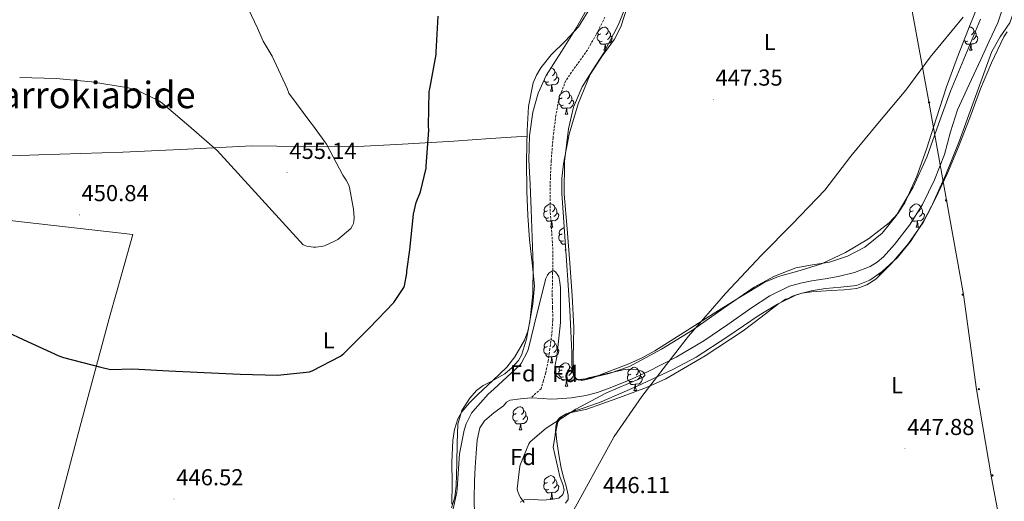
# Model space of a CAD drawing. Units: metres. Extents: x 602908 to 609131, y 4739049 to 4748041.
# Drawn here: x 606559 to 606986, y 4746584 to 4746793 of the extents above; entities that cross this region are included whole.
import ezdxf
from ezdxf.enums import TextEntityAlignment as Align

# ---------------------------------------------------------------- set-up
doc = ezdxf.new("R2010")
doc.units = ezdxf.units.M
doc.header["$MEASUREMENT"] = 0
doc.linetypes.add('TRAZOSX2', pattern=[1.5, 1, -0.5])
for name, color, linetype, lineweight in [('Carátula', 7, 'Continuous', 5), ('Level 1', 19, 'Continuous', 0), ('Level 11', 142, 'TRAZOSX2', 13), ('Level 32', 19, 'Continuous', 0), ('Level 35', 92, 'TRAZOSX2', 0), ('Level 36', 19, 'Continuous', 40), ('Level 37', 92, 'Continuous', 0), ('Level 4', 36, 'Continuous', 30), ('Level 41', 39, 'Continuous', 0), ('Level 45', 19, 'Continuous', 0), ('Level 5', 36, 'Continuous', 0), ('Level 7', 19, 'Continuous', 0)]:
    doc.layers.add(name, color=color, linetype=linetype, lineweight=lineweight)
doc.styles.add('Arial', font='ARIAL.TTF', dxfattribs={"height": 0.2})

# ---------------------------------------------------------------- blocks, each defined once
blk = doc.blocks.new('5PELE')
at = {"layer": 'Carátula', "linetype": 'Continuous', "lineweight": 5}
h = blk.add_hatch(color=9, dxfattribs=at)
edge = h.paths.add_edge_path()
edge.add_arc((0, 0), 2.85, 359.999, 719.999)
at = {"layer": 'Carátula', "color": 252, "linetype": 'Continuous', "lineweight": 5}
blk.add_circle((0, 0, 0), 2.85, dxfattribs=at)
blk = doc.blocks.new('5PATER')
at = {"layer": 'Carátula', "linetype": 'Continuous', "lineweight": 5}
h = blk.add_hatch(color=250, dxfattribs=at)
edge = h.paths.add_edge_path()
edge.add_ellipse((0, 0), major_axis=(-1.33, -1.34), ratio=0.999422, start_angle=0, end_angle=360)

msp = doc.modelspace()

# ---------------------------------------------------------------- linework, layer by layer
at = {"layer": 'Level 1', "color": 19, "linetype": 'Continuous', "lineweight": 0, "ltscale": 0.5}
msp.add_polyline3d([(606968.48, 4746794.29, 450.01), (606954.05, 4746776.99, 449.7), (606943.54, 4746762.61, 448.81), (606931.39, 4746748.24, 448.04), (606919.74, 4746733.99, 447.55), (606908.48, 4746719.23, 447.26), (606894.29, 4746704.46, 447.3), (606880.87, 4746690.97, 447.38), (606865.29, 4746674.43, 447.37), (606849.21, 4746655.85, 447), (606839.71, 4746643.51, 446.37), (606829.08, 4746629.64, 446.84), (606817.06, 4746612.34, 446.43), (606797.85, 4746577.25, 445.53)], dxfattribs=at)
at = {"layer": 'Level 11', "color": 142, "linetype": 'Continuous', "lineweight": 13}
for points in [[(606986.11, 4746799.71, 449.91), (606983.42, 4746791.83, 449.91), (606979.74, 4746783.89, 449.35), (606976.06, 4746775.95, 448.69), (606971.03, 4746765.06, 448.4), (606966.01, 4746754.13, 448.18), (606962.96, 4746744.55, 448.04), (606960.32, 4746734.8, 447.93), (606955.96, 4746723.77, 447.95), (606950.78, 4746713.04, 447.99), (606945.16, 4746704.06, 447.58), (606938.62, 4746695.63, 447.22), (606933.86, 4746690.3, 447.25), (606931.18, 4746688, 447.27), (606928.13, 4746686.1, 447.29), (606921.29, 4746683.44, 447.29), (606914.24, 4746681.81, 447.29), (606908.51, 4746680.82, 447.22), (606902.78, 4746679.83, 447.16), (606897.91, 4746678.9, 447.16), (606893.12, 4746677.59, 447.16), (606884.62, 4746673.34, 447.1), (606876.67, 4746668.12, 447.03), (606866.34, 4746660.88, 446.92), (606855.93, 4746653.78, 446.77), (606843.85, 4746646.73, 446.43), (606831.42, 4746640.34, 445.69), (606823.17, 4746636.62, 445.03), (606814.78, 4746633.24, 444.34), (606809.79, 4746631.46, 443.93), (606804.67, 4746630.04, 443.51), (606798.57, 4746629.04, 443.1), (606792.44, 4746628.63, 442.81), (606789.32, 4746628.53, 442.84), (606786.23, 4746628.82, 442.87), (606780.86, 4746629.08, 442.87)], [(606780.86, 4746629.08, 442.87), (606776.38, 4746628.6, 442.84), (606771.9, 4746628.12, 442.81), (606770.32, 4746627.15, 442.81), (606768.95, 4746625.69, 442.81), (606764.79, 4746622.59, 442.57), (606760.7, 4746619.16, 442.29), (606758.68, 4746616.08, 442.19), (606757.52, 4746610.65, 442.04), (606757.18, 4746605.01, 441.91), (606756.65, 4746598.94, 441.79), (606756.35, 4746592.85, 441.72), (606756.33, 4746585.37, 441.78), (606756.35, 4746577.88, 441.85)]]:
    msp.add_polyline3d(points, dxfattribs=at)
at = {"layer": 'Level 11', "color": 142, "linetype": 'TRAZOSX2', "lineweight": 13}
msp.add_polyline3d([(606813.02, 4746794.36, 446.79), (606809.21, 4746786.77, 446.9), (606806.96, 4746782.8, 446.65), (606804.61, 4746778.9, 446.39), (606800.26, 4746772.94, 446.38), (606796.03, 4746766.8, 446.39), (606793.21, 4746759.5, 446.43), (606791.74, 4746751.83, 446.45), (606790.5, 4746742.02, 446.4), (606789.69, 4746732.18, 446.26), (606789.24, 4746721.59, 446.08), (606789.18, 4746711, 445.88), (606789.85, 4746701.91, 445.69), (606790.46, 4746692.82, 445.49), (606790.32, 4746683.35, 445.29), (606790.14, 4746673.88, 445.05), (606790.3, 4746668.37, 444.75), (606790.4, 4746662.87, 444.34), (606789.94, 4746656.65, 443.79), (606789.12, 4746650.45, 443.38), (606788.39, 4746645.23, 443.28), (606787.32, 4746640.09, 443.19), (606786.33, 4746636.57, 443.13), (606785.34, 4746633.05, 443.06), (606780.86, 4746629.08, 442.87)], dxfattribs=at)
at = {"layer": 'Level 32', "color": 6, "linetype": 'Continuous', "lineweight": 0, "ltscale": 0.5}
msp.add_polyline3d([(607226.9, 4745807.69, 450.74), (607162.55, 4745873.95, 460.2), (607073.03, 4745962.58, 462.21), (607045.99, 4746165.02, 445.02), (607030.14, 4746278.18, 445.98), (607023.61, 4746341.61, 445.86), (607014.29, 4746395.72, 445.88), (607004.96, 4746447.97, 446.41), (606995.64, 4746502.07, 446.82), (606986.31, 4746564.58, 448.24), (606980.72, 4746594.43, 447.62), (606974.19, 4746632.68, 447.76), (606968.6, 4746673.91, 448.66), (606961.14, 4746714.95, 449.72), (606953.68, 4746756.93, 449.36), (606944.36, 4746807.31, 449.92), (606935.97, 4746861.42, 450.33), (606921.05, 4746943.52, 450.86), (606887.48, 4747042.4, 451.33), (606869.76, 4747095.58, 451.56), (606834.31, 4747173.98, 451.43)], dxfattribs=at)
at = {"layer": 'Level 35', "color": 92, "linetype": 'Continuous', "lineweight": 0, "ltscale": 0.5}
for points in [[(606746.55, 4746583, 445.37), (606746.7, 4746592.05, 445.58), (606746.55, 4746601.11, 445.75), (606747, 4746610.59, 445.78), (606747.72, 4746615.28, 445.8), (606749.24, 4746619.93, 445.81), (606750.97, 4746623, 445.83), (606754.27, 4746626.93, 445.85), (606757.88, 4746630.61, 445.88), (606764.2, 4746636.43, 445.87), (606770.43, 4746642.45, 445.88), (606773.92, 4746646.91, 445.94), (606778.09, 4746654.17, 446.08), (606779.54, 4746658.05, 446.17), (606780.48, 4746662.1, 446.26), (606781.76, 4746674.29, 446.54), (606781.89, 4746686.49, 446.84), (606781.5, 4746698.71, 447.26), (606781.05, 4746710.93, 447.54), (606780.51, 4746721.65, 447.54), (606779.97, 4746732.37, 447.54), (606780.24, 4746742.78, 447.54), (606781.76, 4746753.17, 447.54), (606784.04, 4746761.32, 447.54), (606787.58, 4746768.98, 447.54), (606794.14, 4746779.45, 447.58), (606800.7, 4746789.84, 447.67), (606807.52, 4746802.06, 448.32)], [(606824.15, 4746803.28, 447.79), (606819.97, 4746790.23, 447.54), (606817.12, 4746784.77, 447.47), (606811.6, 4746777.31, 447.37), (606806.65, 4746769.49, 447.29), (606801.35, 4746756.76, 447.18), (606797.44, 4746743.51, 447.09), (606794.99, 4746730.73, 447.06), (606794.35, 4746724.33, 447.05), (606794.37, 4746717.91, 447.03), (606795.31, 4746703.32, 446.97), (606796.29, 4746688.72, 446.9)], [(606796.29, 4746688.72, 446.9), (606797.02, 4746677.97, 446.89), (606797.76, 4746667.22, 446.9), (606798.24, 4746658.04, 446.8), (606798.65, 4746648.85, 446.58), (606798.65, 4746643.59, 446.12), (606798.91, 4746640.99, 445.83), (606799.74, 4746638.42, 445.69), (606800.63, 4746637.29, 445.67), (606802.95, 4746636.62, 445.66), (606807.41, 4746637.61, 445.68), (606811.64, 4746639.32, 445.75), (606823.38, 4746643.85, 446.04), (606829.16, 4746646.4, 446.21), (606834.68, 4746649.43, 446.39), (606847.31, 4746657.49, 447.13), (606859.9, 4746665.56, 447.67), (606871.09, 4746672.51, 447.65), (606882.43, 4746679.25, 447.61), (606888.31, 4746681.84, 447.6), (606897.69, 4746684.4, 447.6), (606907.01, 4746687.25, 447.61), (606917.43, 4746692.12, 447.85), (606927.42, 4746698.07, 448.12), (606936.33, 4746705, 448.13), (606940.08, 4746709.11, 448.12), (606943.1, 4746713.81, 448.12), (606948.29, 4746725.3, 448.18), (606952.51, 4746737.04, 448.31), (606956.8, 4746750.6, 449.19), (606961.21, 4746764.11, 449.97), (606965.89, 4746776.75, 449.97), (606970.75, 4746789.33, 449.97), (606973.84, 4746796.79, 449.97)], [(606990.27, 4746796.35, 449.83), (606988.61, 4746791.95, 449.78), (606984.54, 4746785.77, 449.75), (606980.8, 4746779.47, 449.72), (606973.74, 4746759.9, 449.53), (606966.65, 4746740.31, 449.33), (606960.84, 4746725.99, 449.27), (606954.56, 4746711.83, 449.21), (606951.04, 4746705.27, 449.07), (606944.66, 4746696.17, 448.74), (606937.28, 4746687.44, 448.5), (606930.51, 4746680.67, 448.47), (606926.67, 4746678.11, 448.47), (606922.36, 4746676.56, 448.44), (606916.8, 4746676.03, 448.38), (606911.23, 4746675.73, 448.31), (606902.7, 4746675.1, 448.18), (606898.47, 4746674.5, 448.11), (606894.33, 4746673.23, 448.05), (606888.51, 4746670.06, 448.02), (606880.74, 4746664.1, 448.05), (606872.96, 4746658.2, 447.99)], [(606872.96, 4746658.2, 447.99), (606856.51, 4746647.37, 447.62), (606839.48, 4746637.4, 447.22), (606831.09, 4746633.58, 447.03), (606818.17, 4746628.75, 446.73), (606805.18, 4746624.15, 446.45), (606799.14, 4746622.91, 446.39), (606796.14, 4746622.12, 446.39), (606793.34, 4746620.44, 446.39), (606792.32, 4746619.08, 446.39), (606791.76, 4746616.7, 446.39), (606791.55, 4746614.23, 446.39), (606791.07, 4746610.97, 446.39), (606790.59, 4746607.7, 446.39), (606791.99, 4746601.3, 446.17), (606793.4, 4746594.9, 445.94), (606794.88, 4746590.97, 445.89), (606795.3, 4746589.01, 445.89), (606794.81, 4746587.09, 445.88), (606793.07, 4746585.55, 445.82), (606789.48, 4746584.93, 445.68), (606785.72, 4746584.73, 445.49), (606780.7, 4746585.05, 444.79), (606778.28, 4746585, 444.4), (606776.19, 4746583.83, 444.21)]]:
    msp.add_polyline3d(points, dxfattribs=at)
at = {"layer": 'Level 36', "color": 92, "linetype": 'Continuous', "lineweight": 0}
for points in [[(606823.94, 4746804.12, 448.05), (606818.85, 4746791.18, 447.58), (606812.54, 4746778.84, 447.16), (606807.81, 4746771.53, 447.13), (606803.13, 4746764.12, 447.16), (606799.43, 4746755.25, 447.22), (606797.18, 4746745.94, 447.29), (606795.47, 4746731.7, 447.34), (606795.39, 4746717.46, 447.35), (606796.58, 4746702.49, 447.3), (606797.76, 4746687.51, 447.22), (606798.77, 4746673.56, 447.14), (606799.48, 4746659.6, 447.03), (606799.42, 4746653.01, 446.9), (606799.23, 4746646.42, 446.65), (606799.21, 4746643.89, 446.46), (606799.23, 4746641.36, 446.26), (606799.29, 4746639.38, 446.17), (606800.25, 4746637.52, 446.13), (606801.56, 4746636.79, 446.14), (606803.67, 4746636.92, 446.17), (606805.76, 4746637.52, 446.2), (606814.8, 4746639.59, 446.18), (606823.61, 4746642.71, 446.2), (606837.57, 4746650.23, 446.66), (606850.94, 4746658.45, 447.16), (606864.34, 4746667.84, 447.39), (606877.82, 4746677.2, 447.54), (606886.57, 4746681.94, 447.58), (606895.81, 4746685.59, 447.61), (606903.1, 4746686.87, 447.7), (606910.46, 4746687.95, 447.86), (606918.31, 4746690.62, 448.3), (606925.76, 4746694.55, 448.69), (606933.29, 4746700.61, 448.73), (606939.33, 4746708.05, 448.76), (606946.73, 4746720.54, 448.9), (606952.7, 4746733.59, 449.08), (606957.77, 4746747.96, 449.5), (606962.94, 4746762.26, 449.97), (606969.49, 4746777.82, 450.01), (606975.93, 4746793.43, 450.04)], [(606806.84, 4746798.9, 448.5), (606801.6, 4746790.1, 448.44), (606795.78, 4746783.91, 448.38), (606789.63, 4746777.94, 448.31), (606785.16, 4746772.29, 448.18), (606783.29, 4746769.24, 448.1), (606781.89, 4746765.91, 448.05), (606779.79, 4746755.59, 448.02), (606779.2, 4746745.17, 447.99), (606778.95, 4746731.99, 447.94), (606779.07, 4746718.81, 447.86), (606779.57, 4746708.24, 447.69), (606780.22, 4746697.69, 447.48), (606781.4, 4746687.69, 447.35), (606782.4, 4746677.72, 447.22), (606781.74, 4746669.71, 446.94), (606780.28, 4746661.72, 446.65), (606778.97, 4746654.61, 446.51), (606776.83, 4746647.64, 446.39), (606775.48, 4746645.25, 446.35), (606772.69, 4746642.25, 446.3), (606769.53, 4746639.57, 446.26), (606763.38, 4746636.1, 446.29), (606760.2, 4746634.48, 446.32), (606757.31, 4746632.28, 446.33), (606754.38, 4746629.01, 446.31), (606750.98, 4746623.6, 446.29), (606749.24, 4746617.62, 446.26), (606748.95, 4746609.2, 446.23), (606748.79, 4746600.79, 446.2), (606748.42, 4746590.87, 446.17), (606747.86, 4746585.99, 446.15), (606746.43, 4746581.33, 446.13)], [(606811.23, 4746787.08, 0.01), (606810.69, 4746786.81, 0.01), (606810.17, 4746786.87, 0.01), (606809.9, 4746787.24, 0.01), (606809.85, 4746787.66, 0.01), (606810.01, 4746788.18, 0.01), (606810.49, 4746788.78, 0.01), (606811.12, 4746789.31, 0.01), (606812.02, 4746789.89, 0.01), (606812.77, 4746790.05, 0.01), (606813.19, 4746790, 0.01), (606813.72, 4746789.68, 0.01), (606814.25, 4746789.1, 0.01), (606814.41, 4746788.46, 0.01), (606814.3, 4746787.61, 0.01), (606813.87, 4746787.08, 0.01), (606813.45, 4746786.65, 0.01)], [(606971.01, 4746789.97, 0.01), (606971.42, 4746790.05, 0.01), (606971.84, 4746790, 0.01), (606972.37, 4746789.68, 0.01), (606972.9, 4746789.1, 0.01), (606973.06, 4746788.46, 0.01), (606972.95, 4746787.61, 0.01), (606972.53, 4746787.08, 0.01), (606972.11, 4746786.65, 0.01)], [(606811.81, 4746784, 0.01), (606811.39, 4746783.84, 0.01), (606810.8, 4746783.9, 0.01), (606810.33, 4746784.11, 0.01), (606809.9, 4746784.53, 0.01), (606809.69, 4746785.12, 0.01), (606809.69, 4746785.54, 0.01), (606809.74, 4746786.12, 0.01), (606810.17, 4746786.81, 0.01)], [(606815.36, 4746786.18, 0.01), (606815.81, 4746785.93, 0.01), (606816.16, 4746785.31, 0.01), (606816.05, 4746784.59, 0.01), (606815.84, 4746783.95, 0.01), (606815.25, 4746783.21, 0.01), (606814.46, 4746782.73, 0.01), (606813.61, 4746782.83, 0.01), (606813.18, 4746782.7, 0.01)], [(606814.41, 4746788.46, 0.01), (606814.89, 4746788.14, 0.01), (606815.2, 4746787.5, 0.01), (606815.36, 4746787.18, 0.01), (606815.36, 4746786.6, 0.01), (606815.36, 4746786.18, 0.01), (606814.99, 4746785.49, 0.01), (606814.57, 4746785.01, 0.01), (606814.09, 4746784.59, 0.01)], [(606987.55, 4746788.02, 450.04), (606986.05, 4746785.81, 450.04), (606980.78, 4746774.6, 450), (606976, 4746763.22, 449.97), (606971.26, 4746750.63, 449.97), (606966.46, 4746738.07, 449.97), (606961.58, 4746726.64, 449.89), (606956.35, 4746715.35, 449.72), (606951.35, 4746705.95, 449.39), (606945.6, 4746696.91, 449.08), (606939.95, 4746690.05, 448.99), (606933.25, 4746683.99, 448.95), (606927.97, 4746680.21, 448.94), (606922.11, 4746677.84, 448.95), (606915.39, 4746677.11, 448.98), (606908.67, 4746676.56, 449.01), (606902.47, 4746675.62, 449.02), (606896.38, 4746674, 449.01)], [(606970.46, 4746784, 0.01), (606970.04, 4746783.84, 0.01), (606969.45, 4746783.9, 0.01), (606968.98, 4746784.11, 0.01), (606968.8, 4746784.28, 0.01)], [(606974.01, 4746786.18, 0.01), (606974.47, 4746785.93, 0.01), (606974.81, 4746785.31, 0.01), (606974.7, 4746784.59, 0.01), (606974.49, 4746783.95, 0.01), (606973.91, 4746783.21, 0.01), (606973.11, 4746782.73, 0.01), (606972.26, 4746782.83, 0.01), (606971.83, 4746782.7, 0.01)], [(606973.06, 4746788.46, 0.01), (606973.54, 4746788.14, 0.01), (606973.85, 4746787.5, 0.01), (606974.01, 4746787.18, 0.01), (606974.01, 4746786.6, 0.01), (606974.01, 4746786.18, 0.01), (606973.64, 4746785.49, 0.01), (606973.22, 4746785.01, 0.01), (606972.74, 4746784.59, 0.01)], [(606813.07, 4746782.7, 0.01), (606812.18, 4746782.62, 0.01), (606811.33, 4746782.62, 0.01), (606810.91, 4746783.05, 0.01), (606810.59, 4746783.52, 0.01), (606810.59, 4746783.84, 0.01)], [(606812.53, 4746780.02, 0.01), (606812.96, 4746781.18, 0.01), (606813.07, 4746782.7, 0.01), (606813.18, 4746782.7, 0.01), (606813.21, 4746782.12, 0.01), (606813.25, 4746781.43, 0.01), (606813.32, 4746780.82, 0.01), (606813.43, 4746780.42, 0.01), (606813.63, 4746780.05, 0.01)], [(606812.53, 4746780.02, 0.01), (606813.61, 4746780.02, 0.01)], [(606971.72, 4746782.7, 0.01), (606970.83, 4746782.62, 0.01), (606969.99, 4746782.62, 0.01), (606969.56, 4746783.05, 0.01), (606969.24, 4746783.52, 0.01), (606969.24, 4746783.84, 0.01)], [(606971.18, 4746780.02, 0.01), (606971.61, 4746781.18, 0.01), (606971.72, 4746782.7, 0.01), (606971.83, 4746782.7, 0.01), (606971.87, 4746782.12, 0.01), (606971.9, 4746781.43, 0.01), (606971.97, 4746780.82, 0.01), (606972.09, 4746780.42, 0.01), (606972.3, 4746780.02, 0.01)], [(606971.18, 4746780.02, 0.01), (606972.3, 4746780.02, 0.01)], [(606789.65, 4746772.27, 0.01), (606790, 4746772.23, 0.01), (606790.53, 4746771.91, 0.01), (606791.06, 4746771.33, 0.01), (606791.22, 4746770.69, 0.01), (606791.11, 4746769.84, 0.01), (606790.69, 4746769.31, 0.01), (606790.27, 4746768.88, 0.01)], [(606788.04, 4746769.31, 0.01), (606787.68, 4746769.13, 0.01)], [(606792.17, 4746768.41, 0.01), (606792.63, 4746768.16, 0.01), (606792.97, 4746767.54, 0.01), (606792.86, 4746766.82, 0.01), (606792.65, 4746766.18, 0.01), (606792.07, 4746765.44, 0.01), (606791.27, 4746764.96, 0.01), (606790.42, 4746765.06, 0.01), (606789.99, 4746764.93, 0.01)], [(606791.22, 4746770.69, 0.01), (606791.7, 4746770.37, 0.01), (606792.01, 4746769.73, 0.01), (606792.17, 4746769.41, 0.01), (606792.17, 4746768.83, 0.01), (606792.17, 4746768.41, 0.01), (606791.8, 4746767.72, 0.01), (606791.38, 4746767.24, 0.01), (606790.9, 4746766.82, 0.01)], [(606788.62, 4746766.23, 0.01), (606788.2, 4746766.07, 0.01), (606787.61, 4746766.13, 0.01), (606787.14, 4746766.34, 0.01), (606786.71, 4746766.76, 0.01), (606786.64, 4746766.95, 0.01)], [(606789.88, 4746764.93, 0.01), (606788.99, 4746764.85, 0.01), (606788.15, 4746764.85, 0.01), (606787.72, 4746765.28, 0.01), (606787.4, 4746765.75, 0.01), (606787.4, 4746766.07, 0.01)], [(606789.34, 4746762.25, 0.01), (606789.77, 4746763.41, 0.01), (606789.88, 4746764.93, 0.01), (606789.99, 4746764.93, 0.01), (606790.03, 4746764.35, 0.01), (606790.06, 4746763.66, 0.01), (606790.13, 4746763.05, 0.01), (606790.25, 4746762.65, 0.01), (606790.46, 4746762.25, 0.01)], [(606789.34, 4746762.25, 0.01), (606790.46, 4746762.25, 0.01)], [(606795.1, 4746756.19, 0.01), (606794.67, 4746756.03, 0.01), (606794.09, 4746756.09, 0.01), (606793.61, 4746756.3, 0.01), (606793.19, 4746756.73, 0.01), (606792.97, 4746757.31, 0.01), (606792.97, 4746757.73, 0.01), (606793.03, 4746758.32, 0.01), (606793.45, 4746759.01, 0.01)], [(606794.51, 4746759.27, 0.01), (606793.98, 4746759.01, 0.01), (606793.45, 4746759.06, 0.01), (606793.19, 4746759.43, 0.01), (606793.13, 4746759.86, 0.01), (606793.29, 4746760.38, 0.01), (606793.77, 4746760.97, 0.01), (606794.41, 4746761.5, 0.01), (606795.31, 4746762.09, 0.01), (606796.05, 4746762.25, 0.01), (606796.48, 4746762.19, 0.01), (606797.01, 4746761.88, 0.01), (606797.54, 4746761.29, 0.01), (606797.7, 4746760.65, 0.01), (606797.59, 4746759.8, 0.01), (606797.16, 4746759.27, 0.01), (606796.74, 4746758.85, 0.01)], [(606797.7, 4746760.65, 0.01), (606798.17, 4746760.34, 0.01), (606798.49, 4746759.7, 0.01), (606798.65, 4746759.38, 0.01), (606798.65, 4746758.8, 0.01), (606798.65, 4746758.37, 0.01), (606798.28, 4746757.68, 0.01), (606797.86, 4746757.2, 0.01), (606797.38, 4746756.78, 0.01)], [(606796.36, 4746754.9, 0.01), (606795.47, 4746754.81, 0.01), (606794.62, 4746754.81, 0.01), (606794.2, 4746755.24, 0.01), (606793.88, 4746755.72, 0.01), (606793.88, 4746756.03, 0.01)], [(606795.81, 4746752.21, 0.01), (606796.25, 4746753.37, 0.01), (606796.36, 4746754.9, 0.01), (606796.47, 4746754.9, 0.01), (606796.5, 4746754.31, 0.01), (606796.54, 4746753.63, 0.01), (606796.61, 4746753.01, 0.01), (606796.72, 4746752.61, 0.01), (606796.94, 4746752.21, 0.01)], [(606798.65, 4746758.37, 0.01), (606799.1, 4746758.12, 0.01), (606799.45, 4746757.51, 0.01), (606799.34, 4746756.78, 0.01), (606799.13, 4746756.14, 0.01), (606798.54, 4746755.4, 0.01), (606797.75, 4746754.92, 0.01), (606796.9, 4746755.03, 0.01), (606796.47, 4746754.9, 0.01)], [(606795.81, 4746752.21, 0.01), (606796.94, 4746752.21, 0.01)], [(606376.81, 4746726.73, 453.9), (606418.9, 4746728.34, 453.6), (606460.99, 4746729.94, 453.3), (606495.97, 4746731.57, 453.05), (606530.94, 4746733.27, 452.79), (606567.39, 4746734.54, 452.89), (606603.84, 4746735.7, 453.3), (606631.84, 4746737.1, 454.33), (606659.84, 4746738.52, 455.03), (606681.44, 4746738.22, 454.08), (606703.04, 4746738.01, 452.47), (606725.25, 4746739.15, 450.29), (606747.45, 4746740.57, 448.69), (606763.3, 4746741.67, 448.34), (606779.15, 4746742.76, 447.98)], [(606379.64, 4746721.48, 453.75), (606412.63, 4746720.33, 453.46), (606543.23, 4746707.35, 451.25), (606608.25, 4746699.99, 452.02), (606603.26, 4746682.56, 451.17), (606598.33, 4746665.11, 450.42), (606585.36, 4746616.82, 449.25), (606572.59, 4746568.46, 448.37)], [(606788.03, 4746710.32, 0.01), (606787.51, 4746710.05, 0.01), (606786.97, 4746710.11, 0.01), (606786.71, 4746710.48, 0.01), (606786.65, 4746710.9, 0.01), (606786.81, 4746711.42, 0.01), (606787.29, 4746712.02, 0.01), (606787.93, 4746712.55, 0.01), (606788.83, 4746713.13, 0.01), (606789.57, 4746713.29, 0.01), (606790, 4746713.24, 0.01), (606790.53, 4746712.92, 0.01), (606791.06, 4746712.34, 0.01), (606791.22, 4746711.7, 0.01), (606791.11, 4746710.85, 0.01), (606790.69, 4746710.32, 0.01), (606790.27, 4746709.89, 0.01)], [(606791.22, 4746711.7, 0.01), (606791.69, 4746711.38, 0.01), (606792.01, 4746710.74, 0.01), (606792.17, 4746710.42, 0.01), (606792.17, 4746709.84, 0.01), (606792.17, 4746709.42, 0.01), (606791.8, 4746708.73, 0.01), (606791.38, 4746708.25, 0.01), (606790.9, 4746707.83, 0.01)], [(606946.69, 4746710.32, 0.01), (606946.16, 4746710.05, 0.01), (606945.63, 4746710.11, 0.01), (606945.36, 4746710.48, 0.01), (606945.31, 4746710.9, 0.01), (606945.47, 4746711.42, 0.01), (606945.95, 4746712.02, 0.01), (606946.58, 4746712.55, 0.01), (606947.48, 4746713.13, 0.01), (606948.23, 4746713.29, 0.01), (606948.65, 4746713.24, 0.01), (606949.18, 4746712.92, 0.01), (606949.71, 4746712.34, 0.01), (606949.87, 4746711.7, 0.01), (606949.76, 4746710.85, 0.01), (606949.34, 4746710.32, 0.01), (606948.92, 4746709.89, 0.01)], [(606949.87, 4746711.7, 0.01), (606950.35, 4746711.38, 0.01), (606950.66, 4746710.74, 0.01), (606950.82, 4746710.42, 0.01), (606950.82, 4746709.84, 0.01), (606950.82, 4746709.42, 0.01), (606950.45, 4746708.73, 0.01), (606950.03, 4746708.25, 0.01), (606949.55, 4746707.83, 0.01)], [(606788.62, 4746707.24, 0.01), (606788.19, 4746707.08, 0.01), (606787.61, 4746707.14, 0.01), (606787.13, 4746707.35, 0.01), (606786.71, 4746707.77, 0.01), (606786.49, 4746708.36, 0.01), (606786.49, 4746708.78, 0.01), (606786.55, 4746709.36, 0.01), (606786.97, 4746710.05, 0.01)], [(606792.17, 4746709.42, 0.01), (606792.63, 4746709.17, 0.01), (606792.97, 4746708.55, 0.01), (606792.86, 4746707.83, 0.01), (606792.65, 4746707.19, 0.01), (606792.07, 4746706.45, 0.01), (606791.27, 4746705.97, 0.01), (606790.42, 4746706.07, 0.01), (606789.99, 4746705.94, 0.01)], [(606947.27, 4746707.24, 0.01), (606946.85, 4746707.08, 0.01), (606946.26, 4746707.14, 0.01), (606945.79, 4746707.35, 0.01), (606945.36, 4746707.77, 0.01), (606945.15, 4746708.36, 0.01), (606945.15, 4746708.78, 0.01), (606945.2, 4746709.36, 0.01), (606945.63, 4746710.05, 0.01)], [(606950.82, 4746709.42, 0.01), (606951.28, 4746709.17, 0.01), (606951.62, 4746708.55, 0.01), (606951.51, 4746707.83, 0.01), (606951.3, 4746707.19, 0.01), (606950.72, 4746706.45, 0.01), (606949.92, 4746705.97, 0.01), (606949.07, 4746706.07, 0.01), (606948.64, 4746705.94, 0.01)], [(606789.88, 4746705.94, 0.01), (606788.99, 4746705.86, 0.01), (606788.15, 4746705.86, 0.01), (606787.72, 4746706.29, 0.01), (606787.4, 4746706.76, 0.01), (606787.4, 4746707.08, 0.01)], [(606789.33, 4746703.26, 0.01), (606789.77, 4746704.42, 0.01), (606789.88, 4746705.94, 0.01), (606789.99, 4746705.94, 0.01), (606790.03, 4746705.36, 0.01), (606790.06, 4746704.67, 0.01), (606790.13, 4746704.06, 0.01), (606790.25, 4746703.66, 0.01), (606790.46, 4746703.26, 0.01)], [(606789.33, 4746703.26, 0.01), (606790.46, 4746703.26, 0.01)], [(606794.51, 4746700.28, 0.01), (606793.98, 4746700.02, 0.01), (606793.45, 4746700.07, 0.01), (606793.19, 4746700.44, 0.01), (606793.13, 4746700.87, 0.01), (606793.29, 4746701.39, 0.01), (606793.77, 4746701.98, 0.01), (606794.41, 4746702.51, 0.01), (606795.31, 4746703.1, 0.01), (606795.32, 4746703.1, 0.01)], [(606948.53, 4746705.94, 0.01), (606947.64, 4746705.86, 0.01), (606946.8, 4746705.86, 0.01), (606946.37, 4746706.29, 0.01), (606946.05, 4746706.76, 0.01), (606946.05, 4746707.08, 0.01)], [(606947.99, 4746703.26, 0.01), (606948.42, 4746704.42, 0.01), (606948.53, 4746705.94, 0.01), (606948.64, 4746705.94, 0.01), (606948.68, 4746705.36, 0.01), (606948.71, 4746704.67, 0.01), (606948.78, 4746704.06, 0.01), (606948.9, 4746703.66, 0.01), (606949.11, 4746703.26, 0.01)], [(606947.99, 4746703.26, 0.01), (606949.11, 4746703.26, 0.01)], [(606795.09, 4746697.2, 0.01), (606794.67, 4746697.04, 0.01), (606794.09, 4746697.1, 0.01), (606793.61, 4746697.31, 0.01), (606793.19, 4746697.74, 0.01), (606792.97, 4746698.32, 0.01), (606792.97, 4746698.74, 0.01), (606793.03, 4746699.33, 0.01), (606793.45, 4746700.02, 0.01)], [(606795.81, 4746695.85, 0.01), (606795.47, 4746695.82, 0.01), (606794.62, 4746695.82, 0.01), (606794.19, 4746696.25, 0.01), (606793.87, 4746696.73, 0.01), (606793.87, 4746697.04, 0.01)], [(606795.81, 4746693.22, 0.01), (606795.96, 4746693.61, 0.01)], [(606795.81, 4746693.22, 0.01), (606795.98, 4746693.22, 0.01)], [(606931.87, 4746682.03, 0.01), (606931.97, 4746682.34, 0.01), (606932.45, 4746682.93, 0.01), (606933.08, 4746683.46, 0.01), (606933.71, 4746683.87, 0.01)], [(606896.38, 4746674, 449.01), (606887.89, 4746669.83, 448.96), (606879.87, 4746664.92, 448.82), (606866.31, 4746655.74, 447.98), (606852.6, 4746646.8, 447.22), (606842.53, 4746641.4, 447.13), (606827.03, 4746634.15, 447.02), (606811.32, 4746627.35, 446.9), (606804.38, 4746624.94, 446.82), (606797.37, 4746622.55, 446.77), (606794.64, 4746621.08, 446.77), (606792.63, 4746618.71, 446.77), (606791.73, 4746614.39, 446.77), (606792.12, 4746610.07, 446.77), (606792.94, 4746604.33, 446.77), (606793.98, 4746598.61, 446.77), (606795.03, 4746594.69, 446.52), (606796.15, 4746590.8, 446.13), (606797.12, 4746586.86, 445.95), (606797, 4746584.95, 445.87), (606795.9, 4746583.38, 445.75)], [(606889.78, 4746670.75, 0.01), (606889.81, 4746670.79, 0.01), (606890.44, 4746671.32, 0.01), (606891.34, 4746671.91, 0.01), (606892.09, 4746672.07, 0.01), (606892.17, 4746672.06, 0.01)], [(606788.03, 4746651.33, 0.01), (606787.5, 4746651.06, 0.01), (606786.97, 4746651.12, 0.01), (606786.71, 4746651.49, 0.01), (606786.65, 4746651.91, 0.01), (606786.81, 4746652.43, 0.01), (606787.29, 4746653.03, 0.01), (606787.93, 4746653.56, 0.01), (606788.83, 4746654.14, 0.01), (606789.57, 4746654.3, 0.01), (606790, 4746654.25, 0.01), (606790.53, 4746653.93, 0.01), (606791.06, 4746653.35, 0.01), (606791.22, 4746652.71, 0.01), (606791.11, 4746651.85, 0.01), (606790.68, 4746651.33, 0.01), (606790.26, 4746650.9, 0.01)], [(606791.22, 4746652.71, 0.01), (606791.69, 4746652.39, 0.01), (606792.01, 4746651.75, 0.01), (606792.17, 4746651.43, 0.01), (606792.17, 4746650.85, 0.01), (606792.17, 4746650.43, 0.01), (606791.8, 4746649.73, 0.01), (606791.38, 4746649.25, 0.01), (606790.9, 4746648.83, 0.01)], [(606788.62, 4746648.25, 0.01), (606788.19, 4746648.09, 0.01), (606787.61, 4746648.15, 0.01), (606787.13, 4746648.36, 0.01), (606786.71, 4746648.78, 0.01), (606786.49, 4746649.37, 0.01), (606786.49, 4746649.79, 0.01), (606786.55, 4746650.37, 0.01), (606786.97, 4746651.06, 0.01)], [(606789.88, 4746646.95, 0.01), (606788.99, 4746646.87, 0.01), (606788.14, 4746646.87, 0.01), (606787.72, 4746647.3, 0.01), (606787.4, 4746647.77, 0.01), (606787.4, 4746648.09, 0.01)], [(606792.17, 4746650.43, 0.01), (606792.62, 4746650.17, 0.01), (606792.97, 4746649.56, 0.01), (606792.86, 4746648.83, 0.01), (606792.65, 4746648.19, 0.01), (606792.06, 4746647.45, 0.01), (606791.27, 4746646.97, 0.01), (606790.42, 4746647.08, 0.01), (606789.99, 4746646.95, 0.01)], [(606789.33, 4746644.27, 0.01), (606789.77, 4746645.43, 0.01), (606789.88, 4746646.95, 0.01), (606789.99, 4746646.95, 0.01), (606790.02, 4746646.37, 0.01), (606790.06, 4746645.68, 0.01), (606790.13, 4746645.07, 0.01), (606790.24, 4746644.67, 0.01), (606790.46, 4746644.27, 0.01)], [(606789.33, 4746644.27, 0.01), (606790.46, 4746644.27, 0.01)], [(606794.51, 4746641.29, 0.01), (606793.98, 4746641.03, 0.01), (606793.45, 4746641.08, 0.01), (606793.18, 4746641.45, 0.01), (606793.13, 4746641.87, 0.01), (606793.29, 4746642.39, 0.01), (606793.77, 4746642.99, 0.01), (606794.4, 4746643.52, 0.01), (606795.3, 4746644.11, 0.01), (606796.05, 4746644.27, 0.01), (606796.47, 4746644.21, 0.01), (606797, 4746643.89, 0.01), (606797.53, 4746643.31, 0.01), (606797.69, 4746642.67, 0.01), (606797.58, 4746641.82, 0.01), (606797.16, 4746641.29, 0.01), (606796.74, 4746640.87, 0.01)], [(606795.09, 4746638.21, 0.01), (606794.67, 4746638.05, 0.01), (606794.08, 4746638.11, 0.01), (606793.61, 4746638.32, 0.01), (606793.18, 4746638.75, 0.01), (606792.97, 4746639.33, 0.01), (606792.97, 4746639.75, 0.01), (606793.02, 4746640.33, 0.01), (606793.45, 4746641.03, 0.01)], [(606799.43, 4746639.4, 0.01), (606799.33, 4746638.8, 0.01), (606799.12, 4746638.16, 0.01), (606798.54, 4746637.42, 0.01), (606797.74, 4746636.94, 0.01), (606796.89, 4746637.05, 0.01), (606796.46, 4746636.91, 0.01)], [(606797.69, 4746642.67, 0.01), (606798.17, 4746642.35, 0.01), (606798.48, 4746641.71, 0.01), (606798.64, 4746641.39, 0.01), (606798.64, 4746640.81, 0.01), (606798.64, 4746640.39, 0.01), (606798.27, 4746639.7, 0.01), (606797.85, 4746639.22, 0.01), (606797.37, 4746638.8, 0.01)], [(606798.64, 4746640.39, 0.01), (606799.1, 4746640.14, 0.01), (606799.3, 4746639.78, 0.01)], [(606824.87, 4746636.31, 0.01), (606824.44, 4746636.15, 0.01), (606823.86, 4746636.21, 0.01), (606823.38, 4746636.41, 0.01), (606822.96, 4746636.84, 0.01), (606822.74, 4746637.43, 0.01), (606822.74, 4746637.85, 0.01), (606822.8, 4746638.43, 0.01), (606823.22, 4746639.12, 0.01)], [(606824.28, 4746639.39, 0.01), (606823.75, 4746639.12, 0.01), (606823.22, 4746639.17, 0.01), (606822.96, 4746639.55, 0.01), (606822.9, 4746639.97, 0.01), (606823.06, 4746640.49, 0.01), (606823.54, 4746641.09, 0.01), (606824.18, 4746641.61, 0.01), (606825.08, 4746642.2, 0.01), (606825.82, 4746642.36, 0.01), (606826.25, 4746642.31, 0.01), (606826.78, 4746641.99, 0.01), (606827.31, 4746641.41, 0.01), (606827.47, 4746640.77, 0.01), (606827.36, 4746639.91, 0.01), (606826.93, 4746639.39, 0.01), (606826.51, 4746638.96, 0.01)], [(606827.47, 4746640.77, 0.01), (606827.94, 4746640.45, 0.01), (606828.26, 4746639.81, 0.01), (606828.42, 4746639.49, 0.01), (606828.42, 4746638.91, 0.01), (606828.42, 4746638.49, 0.01), (606828.05, 4746637.79, 0.01), (606827.63, 4746637.31, 0.01), (606827.15, 4746636.89, 0.01)], [(606796.35, 4746636.91, 0.01), (606795.46, 4746636.83, 0.01), (606794.62, 4746636.83, 0.01), (606794.19, 4746637.26, 0.01), (606793.87, 4746637.73, 0.01), (606793.87, 4746638.05, 0.01)], [(606795.81, 4746634.23, 0.01), (606796.24, 4746635.39, 0.01), (606796.35, 4746636.91, 0.01), (606796.46, 4746636.91, 0.01), (606796.5, 4746636.33, 0.01), (606796.53, 4746635.65, 0.01), (606796.6, 4746635.03, 0.01), (606796.72, 4746634.63, 0.01), (606796.93, 4746634.23, 0.01)], [(606826.13, 4746635.01, 0.01), (606825.24, 4746634.93, 0.01), (606824.39, 4746634.93, 0.01), (606823.97, 4746635.35, 0.01), (606823.65, 4746635.83, 0.01), (606823.65, 4746636.15, 0.01)], [(606825.58, 4746632.33, 0.01), (606826.02, 4746633.49, 0.01), (606826.13, 4746635.01, 0.01), (606826.24, 4746635.01, 0.01), (606826.27, 4746634.43, 0.01), (606826.31, 4746633.74, 0.01), (606826.38, 4746633.13, 0.01), (606826.49, 4746632.73, 0.01), (606826.71, 4746632.33, 0.01)], [(606828.42, 4746638.49, 0.01), (606828.87, 4746638.23, 0.01), (606829.22, 4746637.62, 0.01), (606829.11, 4746636.89, 0.01), (606828.9, 4746636.25, 0.01), (606828.31, 4746635.51, 0.01), (606827.52, 4746635.03, 0.01), (606826.67, 4746635.14, 0.01), (606826.24, 4746635.01, 0.01)], [(606795.81, 4746634.23, 0.01), (606796.93, 4746634.23, 0.01)], [(606825.58, 4746632.33, 0.01), (606826.71, 4746632.33, 0.01)], [(606775.11, 4746619.16, 0.01), (606774.69, 4746619, 0.01), (606774.11, 4746619.06, 0.01), (606773.63, 4746619.27, 0.01), (606773.21, 4746619.7, 0.01), (606772.99, 4746620.28, 0.01), (606772.99, 4746620.7, 0.01), (606773.05, 4746621.29, 0.01), (606773.47, 4746621.98, 0.01)], [(606774.53, 4746622.24, 0.01), (606774, 4746621.98, 0.01), (606773.47, 4746622.03, 0.01), (606773.21, 4746622.4, 0.01), (606773.15, 4746622.83, 0.01), (606773.31, 4746623.35, 0.01), (606773.79, 4746623.94, 0.01), (606774.43, 4746624.47, 0.01), (606775.33, 4746625.06, 0.01), (606776.07, 4746625.22, 0.01), (606776.49, 4746625.16, 0.01), (606777.03, 4746624.85, 0.01), (606777.55, 4746624.26, 0.01), (606777.71, 4746623.62, 0.01), (606777.61, 4746622.77, 0.01), (606777.18, 4746622.24, 0.01), (606776.76, 4746621.82, 0.01)], [(606777.71, 4746623.62, 0.01), (606778.19, 4746623.31, 0.01), (606778.51, 4746622.67, 0.01), (606778.67, 4746622.35, 0.01), (606778.67, 4746621.77, 0.01), (606778.67, 4746621.34, 0.01), (606778.29, 4746620.65, 0.01), (606777.87, 4746620.17, 0.01), (606777.39, 4746619.75, 0.01)], [(606776.37, 4746617.87, 0.01), (606775.49, 4746617.78, 0.01), (606774.64, 4746617.78, 0.01), (606774.21, 4746618.21, 0.01), (606773.89, 4746618.69, 0.01), (606773.89, 4746619, 0.01)], [(606775.83, 4746615.18, 0.01), (606776.27, 4746616.34, 0.01), (606776.37, 4746617.87, 0.01), (606776.49, 4746617.87, 0.01), (606776.52, 4746617.28, 0.01), (606776.55, 4746616.6, 0.01), (606776.63, 4746615.98, 0.01), (606776.74, 4746615.58, 0.01), (606776.95, 4746615.18, 0.01)], [(606778.67, 4746621.34, 0.01), (606779.12, 4746621.09, 0.01), (606779.47, 4746620.48, 0.01), (606779.35, 4746619.75, 0.01), (606779.15, 4746619.11, 0.01), (606778.56, 4746618.37, 0.01), (606777.77, 4746617.89, 0.01), (606776.91, 4746618, 0.01), (606776.49, 4746617.87, 0.01)], [(606775.83, 4746615.18, 0.01), (606776.95, 4746615.18, 0.01)], [(606788.62, 4746589.25, 0.01), (606788.19, 4746589.09, 0.01), (606787.61, 4746589.15, 0.01), (606787.13, 4746589.36, 0.01), (606786.71, 4746589.79, 0.01), (606786.49, 4746590.37, 0.01), (606786.49, 4746590.79, 0.01), (606786.55, 4746591.38, 0.01), (606786.97, 4746592.07, 0.01)], [(606788.03, 4746592.33, 0.01), (606787.5, 4746592.07, 0.01), (606786.97, 4746592.12, 0.01), (606786.71, 4746592.49, 0.01), (606786.65, 4746592.92, 0.01), (606786.81, 4746593.44, 0.01), (606787.29, 4746594.03, 0.01), (606787.93, 4746594.56, 0.01), (606788.83, 4746595.15, 0.01), (606789.57, 4746595.31, 0.01), (606790, 4746595.25, 0.01), (606790.53, 4746594.94, 0.01), (606791.06, 4746594.35, 0.01), (606791.22, 4746593.71, 0.01), (606791.11, 4746592.86, 0.01), (606790.68, 4746592.33, 0.01), (606790.26, 4746591.91, 0.01)], [(606791.22, 4746593.71, 0.01), (606791.69, 4746593.4, 0.01), (606792.01, 4746592.76, 0.01), (606792.17, 4746592.44, 0.01), (606792.17, 4746591.86, 0.01), (606792.17, 4746591.43, 0.01), (606791.8, 4746590.74, 0.01), (606791.38, 4746590.26, 0.01), (606790.9, 4746589.84, 0.01)], [(606789.88, 4746587.96, 0.01), (606788.99, 4746587.87, 0.01), (606788.14, 4746587.87, 0.01), (606787.72, 4746588.3, 0.01), (606787.4, 4746588.78, 0.01), (606787.4, 4746589.09, 0.01)], [(606789.33, 4746585.27, 0.01), (606789.77, 4746586.43, 0.01), (606789.88, 4746587.96, 0.01), (606789.99, 4746587.96, 0.01), (606790.02, 4746587.37, 0.01), (606790.06, 4746586.69, 0.01), (606790.13, 4746586.07, 0.01), (606790.24, 4746585.67, 0.01), (606790.46, 4746585.27, 0.01)], [(606792.17, 4746591.43, 0.01), (606792.62, 4746591.18, 0.01), (606792.97, 4746590.57, 0.01), (606792.86, 4746589.84, 0.01), (606792.65, 4746589.2, 0.01), (606792.06, 4746588.46, 0.01), (606791.27, 4746587.98, 0.01), (606790.42, 4746588.09, 0.01), (606789.99, 4746587.96, 0.01)], [(606789.33, 4746585.27, 0.01), (606790.46, 4746585.27, 0.01)]]:
    msp.add_polyline3d(points, dxfattribs=at)
at = {"layer": 'Level 4', "color": 36, "linetype": 'Continuous', "lineweight": 30}
for points in [[(606727.03, 4746683.25, 450.01), (606727.04, 4746684.06, 450.01), (606728.4, 4746693.33, 450.01), (606729.97, 4746708.9, 450.01), (606731.15, 4746713.9, 450.01), (606732.93, 4746718.54, 450.01), (606735.39, 4746728.8, 450.01), (606735.43, 4746729.7, 450.01), (606736.61, 4746745.23, 450.01), (606736.48, 4746747.02, 450.01), (606736.71, 4746762.06, 450.01), (606737, 4746763.31, 450.01), (606739.73, 4746778.21, 450.01), (606739.73, 4746779.15, 450.01), (606740.6, 4746794.82, 450.01)], [(606546.9, 4746660.74, 450.01), (606560.67, 4746654.35, 450.01), (606576.02, 4746647.33, 450.01), (606578.16, 4746646.67, 450.01), (606594.27, 4746642.45, 450.01), (606598.45, 4746641.43, 450.01), (606608.16, 4746641.63, 450.01), (606623.86, 4746640.79, 450.01), (606639.19, 4746640.15, 450.01), (606654.82, 4746639.44, 450.01), (606670.98, 4746638.96, 450.01), (606684.8, 4746640.34, 450.01), (606685.94, 4746640.75, 450.01), (606698.29, 4746647.2, 450.01), (606699.75, 4746648.35, 450.01), (606710.91, 4746659.46, 450.01), (606721.41, 4746670.51, 450.01), (606725.81, 4746676.94, 450.01), (606726.07, 4746677.76, 450.01), (606727.03, 4746683.25, 450.01)]]:
    msp.add_polyline3d(points, dxfattribs=at)
at = {"layer": 'Level 5', "color": 36, "linetype": 'Continuous', "lineweight": 0}
for points in [[(606559.09, 4746768.15, 455.01), (606574.87, 4746767.75, 455.01), (606590.31, 4746766.35, 455.01), (606606.31, 4746763.62, 455.01), (606611.44, 4746761.95, 455.01), (606619.72, 4746757.89, 455.01), (606620.9, 4746757.09, 455.01), (606632.48, 4746747.15, 455.01), (606644.77, 4746736.43, 455.01), (606682.03, 4746695.52, 455.01), (606683.71, 4746694.96, 455.01), (606686.58, 4746694.48, 455.01), (606687.6, 4746694.48, 455.01), (606689.92, 4746694.77, 455.01), (606691.28, 4746695.15, 455.01), (606695.73, 4746697.06, 455.01), (606697.09, 4746697.89, 455.01), (606702.72, 4746702.58, 455.01), (606703.52, 4746703.84, 455.01), (606703.91, 4746704.74, 455.01), (606704.13, 4746705.68, 455.01), (606704.23, 4746707.17, 455.01), (606703.99, 4746711.06, 455.01), (606702.21, 4746720.48, 455.01), (606701.89, 4746721.42, 455.01), (606700.75, 4746723.62, 455.01), (606699.3, 4746725.73, 455.01), (606692.21, 4746739.15, 455.01), (606686.16, 4746747.68, 455.01), (606685.46, 4746748.45, 455.01), (606675.92, 4746761.36, 455.01), (606675.09, 4746763.38, 455.01), (606668.69, 4746777.44, 455.01), (606664.71, 4746783.94, 455.01), (606662.23, 4746789.63, 455.01), (606655.64, 4746803.81, 455.01)], [(606746.11, 4746576.28, 445.01), (606748.8, 4746588.1, 445.01), (606748.94, 4746589.62, 445.01), (606749.88, 4746604.84, 445.01), (606751.93, 4746615.11, 445.01), (606752.86, 4746617.83, 445.01), (606755.15, 4746622.41, 445.01), (606755.64, 4746623.14, 445.01), (606762.29, 4746630.69, 445.01), (606764.81, 4746632.92, 445.01), (606776.22, 4746643.37, 445.01), (606776.72, 4746644.04, 445.01), (606779.47, 4746649.14, 445.01), (606779.87, 4746650.52, 445.01), (606783.52, 4746665.4, 445.01), (606787.41, 4746680.89, 445.01), (606788.11, 4746682.28, 445.01), (606788.73, 4746683.16, 445.01), (606789.9, 4746684.13, 445.01), (606790.89, 4746684.17, 445.01), (606791.63, 4746683.8, 445.01), (606792.64, 4746682.41, 445.01), (606792.94, 4746681.64, 445.01), (606793.5, 4746679.37, 445.01), (606793.73, 4746676.87, 445.01), (606793.66, 4746661.83, 445.01), (606792.21, 4746646.89, 445.01), (606791.37, 4746643.37, 445.01), (606791.13, 4746639.81, 445.01), (606792.03, 4746638.58, 445.01), (606793.36, 4746637.54, 445.01), (606794.83, 4746637.03, 445.01), (606796.11, 4746636.84, 445.01), (606799.36, 4746636.77, 445.01), (606804.51, 4746637.4, 445.01), (606805.85, 4746637.73, 445.01), (606820.85, 4746641.25, 445.01), (606823.25, 4746641.48, 445.01), (606826.54, 4746641.35, 445.01), (606827.36, 4746641.21, 445.01), (606829.05, 4746640.63, 445.01), (606830.16, 4746639.8, 445.01), (606830.32, 4746638.85, 445.01), (606829.41, 4746637.97, 445.01), (606827.98, 4746637.32, 445.01), (606813.68, 4746631.24, 445.01), (606800.33, 4746624.21, 445.01), (606787.55, 4746615.97, 445.01), (606780.54, 4746610.05, 445.01), (606779.96, 4746609.06, 445.01), (606776.38, 4746600.34, 445.01), (606776.12, 4746599.4, 445.01), (606774.89, 4746589.61, 445.01), (606775.07, 4746588.81, 445.01), (606775.8, 4746586.9, 445.01), (606776.39, 4746585.83, 445.01), (606778.04, 4746583.59, 445.01)]]:
    msp.add_polyline3d(points, dxfattribs=at)

# ---------------------------------------------------------------- block references
at = {"layer": 'Level 32', "color": 252, "linetype": 'Continuous', "lineweight": 0, "xscale": 0.0999999545526209, "yscale": 0.0999999545526209, "rotation": 3.470318684141315}
for p in [(606953.66, 4746757.33, 449.36), (606961.02, 4746714.83, 449.72), (606968.25, 4746673.94, 448.66), (606975.23, 4746632.91, 447.79), (606981.11, 4746595.41, 447.61)]:
    msp.add_blockref('5PELE', p, dxfattribs=at)
at = {"layer": 'Level 7', "color": 19, "linetype": 'Continuous', "lineweight": 0, "xscale": 0.09999995455262087, "yscale": 0.09999995455262087, "rotation": 3.654418294298019}
for p in [(606860.01, 4746758.69, 447.36), (606675.13, 4746726.87, 455.15), (606584.96, 4746708.54, 450.85), (606943.2, 4746607.01, 447.89), (606626.01, 4746585.19, 446.53)]:
    msp.add_blockref('5PATER', p, dxfattribs=at)

# ---------------------------------------------------------------- texts
at = {"layer": 'Level 37', "color": 92, "linetype": 'Continuous', "lineweight": 0, "style": 'Arial'}
for s, p in [('L', (606884.5, 4746783.53, 447.44)), ('L', (606693.13, 4746654.04, 450.93)), ('Fd', (606777.34, 4746639.7, 444.56)), ('Fd', (606795.64, 4746639.44, 445.35)), ('L', (606939.72, 4746634.58, 447.63)), ('Fd', (606777.47, 4746603.41, 444.76))]:
    msp.add_text(s, height=7, rotation=-0.0022, dxfattribs=at).set_placement(p, align=Align.MIDDLE_CENTER)
at = {"layer": 'Level 41', "color": 19, "linetype": 'Continuous', "lineweight": 0, "style": 'Arial'}
for s, p in [('447.35', (606860.98, 4746762.44, 447.36)), ('455.14', (606676.1, 4746730.62, 455.15)), ('450.84', (606585.92, 4746712.29, 450.85)), ('447.88', (606944.16, 4746610.76, 447.89)), ('446.52', (606627.04, 4746588.94, 446.53)), ('446.11', (606812.15, 4746585.55, 446.12))]:
    msp.add_text(s, height=7, dxfattribs=at).set_placement(p, align=Align.BOTTOM_LEFT)
at = {"layer": 'Level 45', "color": 19, "linetype": 'Continuous', "lineweight": 0, "style": 'Arial'}
msp.add_text('Barrokiabide', height=11.5, dxfattribs=at).set_placement((606587.92, 4746760.6, 454.54), align=Align.MIDDLE_CENTER)

doc.saveas('drawing.dxf')
